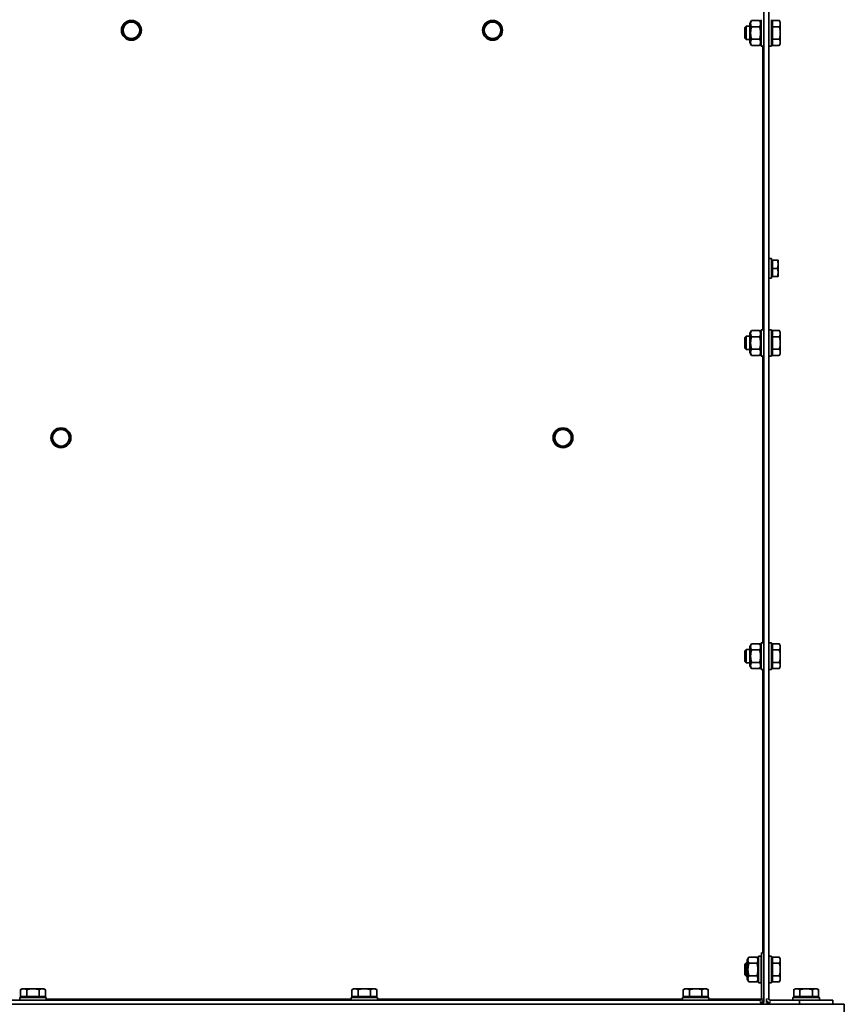
# Model space of a CAD drawing. Units: millimetres. Extents: x 186 to 6833, y -721 to 4243.
# Drawn here: x 722 to 1220, y 1778 to 2372 of the extents above; entities that cross this region are included whole.
import ezdxf

# ---------------------------------------------------------------- set-up
doc = ezdxf.new("R2010")
doc.units = ezdxf.units.MM
doc.layers.add('Widoczne (ISO)', color=1, linetype='Continuous', lineweight=35)
doc.layers.add('Widoczne wąskie (ISO)', color=3, linetype='Continuous', lineweight=9)

msp = doc.modelspace()

# ---------------------------------------------------------------- linework, layer by layer
at = {"layer": 'Widoczne (ISO)'}
for p, q in [((1171.21, 2948.65), (1171.21, 1778.65)), ((1174.21, 2722.69), (1174.21, 1780.9)), ((1162.81, 2369.45), (1163.79, 2371.16)), ((1163.79, 2371.16), (1168.62, 2371.16)), ((1169.61, 2369.45), (1168.62, 2371.16)), ((1169.61, 2355.65), (1169.61, 2371.65)), ((1175.81, 2371.65), (1175.81, 2355.65)), ((1176.41, 2371.16), (1180.53, 2371.16)), ((1176.41, 2367.41), (1176.41, 2371.16)), ((1181.11, 2370.15), (1180.53, 2371.16)), ((1181.11, 2369.28), (1181.11, 2370.15)), ((1159.81, 2366.89), (1160.57, 2367.65)), ((1159.81, 2360.42), (1159.81, 2366.89)), ((1160.57, 2367.65), (1160.57, 2359.65)), ((1162.81, 2367.65), (1160.57, 2367.65)), ((1162.81, 2369.45), (1162.81, 2357.85)), ((1163.79, 2367.41), (1168.62, 2367.41)), ((1176.41, 2369.47), (1175.81, 2369.47)), ((1176.41, 2367.41), (1180.53, 2367.41)), ((1176.41, 2359.9), (1176.41, 2367.41)), ((1181.11, 2363.65), (1181.11, 2369.28)), ((1159.81, 2360.42), (1160.57, 2359.65)), ((1162.81, 2359.65), (1160.57, 2359.65)), ((1163.79, 2359.9), (1168.62, 2359.9)), ((1176.41, 2359.9), (1180.53, 2359.9)), ((1176.41, 2356.15), (1176.41, 2359.9)), ((1181.11, 2358.02), (1181.11, 2363.65)), ((1162.81, 2357.85), (1163.79, 2356.15)), ((1163.79, 2356.15), (1168.62, 2356.15)), ((1169.61, 2357.85), (1168.62, 2356.15)), ((1171.21, 2355.65), (1169.61, 2355.65)), ((1174.21, 2355.65), (1175.81, 2355.65)), ((1176.41, 2357.84), (1175.81, 2357.84)), ((1176.41, 2356.15), (1180.53, 2356.15)), ((1181.11, 2357.15), (1180.53, 2356.15)), ((1181.11, 2357.15), (1181.11, 2358.02)), ((1174.21, 2227.65), (1175.81, 2227.65)), ((1175.81, 2227.65), (1175.81, 2215.65)), ((1176.31, 2226.09), (1175.81, 2226.09)), ((1176.31, 2226.65), (1179.36, 2226.65)), ((1176.31, 2221.65), (1176.31, 2226.65)), ((1176.31, 2216.65), (1176.31, 2221.65)), ((1176.31, 2221.65), (1179.36, 2221.65)), ((1179.81, 2224.15), (1179.81, 2226.65)), ((1179.81, 2219.15), (1179.81, 2224.15)), ((1174.21, 2215.65), (1175.81, 2215.65)), ((1176.31, 2217.21), (1175.81, 2217.21)), ((1176.31, 2216.65), (1179.36, 2216.65)), ((1179.81, 2216.65), (1179.81, 2219.15)), ((1159.81, 2179.89), (1160.57, 2180.65)), ((1160.57, 2180.65), (1160.57, 2172.65)), ((1162.81, 2180.65), (1160.57, 2180.65)), ((1162.81, 2182.45), (1163.79, 2184.16)), ((1162.81, 2182.45), (1162.81, 2170.85)), ((1163.79, 2184.16), (1168.62, 2184.16)), ((1163.79, 2180.41), (1168.62, 2180.41)), ((1169.61, 2182.45), (1168.62, 2184.16)), ((1169.61, 2168.65), (1169.61, 2184.65)), ((1171.21, 2184.65), (1169.61, 2184.65)), ((1174.21, 2184.65), (1175.81, 2184.65)), ((1175.81, 2184.65), (1175.81, 2168.65)), ((1176.41, 2182.47), (1175.81, 2182.47)), ((1176.41, 2184.16), (1180.53, 2184.16)), ((1176.41, 2180.41), (1176.41, 2184.16)), ((1176.41, 2180.41), (1180.53, 2180.41)), ((1176.41, 2172.9), (1176.41, 2180.41)), ((1181.11, 2183.15), (1180.53, 2184.16)), ((1181.11, 2182.28), (1181.11, 2183.15)), ((1181.11, 2176.65), (1181.11, 2182.28)), ((1159.81, 2173.42), (1159.81, 2179.89)), ((1181.11, 2171.02), (1181.11, 2176.65)), ((1159.81, 2173.42), (1160.57, 2172.65)), ((1162.81, 2172.65), (1160.57, 2172.65)), ((1162.81, 2170.85), (1163.79, 2169.15)), ((1163.79, 2172.9), (1168.62, 2172.9)), ((1163.79, 2169.15), (1168.62, 2169.15)), ((1169.61, 2170.85), (1168.62, 2169.15)), ((1171.21, 2168.65), (1169.61, 2168.65)), ((1174.21, 2168.65), (1175.81, 2168.65)), ((1176.41, 2170.84), (1175.81, 2170.84)), ((1176.41, 2172.9), (1180.53, 2172.9)), ((1176.41, 2169.15), (1176.41, 2172.9)), ((1176.41, 2169.15), (1180.53, 2169.15)), ((1181.11, 2170.15), (1180.53, 2169.15)), ((1181.11, 2170.15), (1181.11, 2171.02)), ((1159.81, 1990.89), (1160.57, 1991.65)), ((1159.81, 1984.42), (1159.81, 1990.89)), ((1160.57, 1991.65), (1160.57, 1983.65)), ((1162.81, 1991.65), (1160.57, 1991.65)), ((1162.81, 1993.45), (1163.79, 1995.16)), ((1162.81, 1993.45), (1162.81, 1981.85)), ((1163.79, 1995.16), (1168.62, 1995.16)), ((1163.79, 1991.41), (1168.62, 1991.41)), ((1169.61, 1993.45), (1168.62, 1995.16)), ((1169.61, 1979.65), (1169.61, 1995.65)), ((1171.21, 1995.65), (1169.61, 1995.65)), ((1174.21, 1995.65), (1175.81, 1995.65)), ((1175.81, 1995.65), (1175.81, 1979.65)), ((1176.41, 1993.47), (1175.81, 1993.47)), ((1176.41, 1995.16), (1180.53, 1995.16)), ((1176.41, 1991.41), (1176.41, 1995.16)), ((1176.41, 1991.41), (1180.53, 1991.41)), ((1176.41, 1983.9), (1176.41, 1991.41)), ((1181.11, 1994.15), (1180.53, 1995.16)), ((1181.11, 1993.28), (1181.11, 1994.15)), ((1181.11, 1987.65), (1181.11, 1993.28)), ((1159.81, 1984.42), (1160.57, 1983.65)), ((1181.11, 1982.02), (1181.11, 1987.65)), ((1162.81, 1983.65), (1160.57, 1983.65)), ((1162.81, 1981.85), (1163.79, 1980.15)), ((1163.79, 1983.9), (1168.62, 1983.9)), ((1163.79, 1980.15), (1168.62, 1980.15)), ((1169.61, 1981.85), (1168.62, 1980.15)), ((1171.21, 1979.65), (1169.61, 1979.65)), ((1174.21, 1979.65), (1175.81, 1979.65)), ((1176.41, 1981.84), (1175.81, 1981.84)), ((1176.41, 1983.9), (1180.53, 1983.9)), ((1176.41, 1980.15), (1176.41, 1983.9)), ((1176.41, 1980.15), (1180.53, 1980.15)), ((1181.11, 1981.15), (1180.53, 1980.15)), ((1181.11, 1981.15), (1181.11, 1982.02)), ((1161.21, 1804.45), (1162.19, 1806.16)), ((1162.19, 1806.16), (1167.02, 1806.16)), ((1168.01, 1804.45), (1167.02, 1806.16)), ((1168.01, 1790.65), (1168.01, 1806.65)), ((1169.61, 1806.65), (1168.01, 1806.65)), ((1169.61, 1790.65), (1169.61, 1806.65)), ((1169.7, 1808.65), (1171.2, 1808.65)), ((1169.7, 1808.65), (1169.7, 1780.9)), ((1171.2, 1808.65), (1171.2, 1780.9)), ((1174.21, 1806.65), (1175.81, 1806.65)), ((1175.81, 1806.65), (1175.81, 1790.65)), ((1176.41, 1806.16), (1180.53, 1806.16)), ((1176.41, 1802.41), (1176.41, 1806.16)), ((1181.11, 1805.15), (1180.53, 1806.16)), ((1159.81, 1801.89), (1160.57, 1802.65)), ((1159.81, 1795.42), (1159.81, 1801.89)), ((1160.57, 1802.65), (1160.57, 1794.65)), ((1161.21, 1802.65), (1160.57, 1802.65)), ((1161.21, 1804.45), (1161.21, 1792.85)), ((1162.19, 1802.41), (1167.02, 1802.41)), ((1169.7, 1802.65), (1169.61, 1802.65)), ((1171.21, 1802.65), (1171.2, 1802.65)), ((1176.41, 1804.47), (1175.81, 1804.47)), ((1176.41, 1802.41), (1180.53, 1802.41)), ((1176.41, 1794.9), (1176.41, 1802.41)), ((1181.11, 1804.28), (1181.11, 1805.15)), ((1181.11, 1798.65), (1181.11, 1804.28)), ((1159.81, 1795.42), (1160.57, 1794.65)), ((1161.21, 1794.65), (1160.57, 1794.65)), ((1162.19, 1794.9), (1167.02, 1794.9)), ((1169.7, 1794.65), (1169.61, 1794.65)), ((1171.21, 1794.65), (1171.2, 1794.65)), ((1176.41, 1794.9), (1180.53, 1794.9)), ((1176.41, 1791.15), (1176.41, 1794.9)), ((1181.11, 1793.02), (1181.11, 1798.65)), ((1161.21, 1792.85), (1162.19, 1791.15)), ((1162.19, 1791.15), (1167.02, 1791.15)), ((1168.01, 1792.85), (1167.02, 1791.15)), ((1169.61, 1790.65), (1168.01, 1790.65)), ((1174.21, 1790.65), (1175.81, 1790.65)), ((1176.41, 1792.84), (1175.81, 1792.84)), ((1176.41, 1791.15), (1180.53, 1791.15)), ((1181.11, 1792.15), (1180.53, 1791.15)), ((1181.11, 1792.15), (1181.11, 1793.02)), ((723.96, 1787.05), (722.95, 1786.47)), ((722.95, 1782.35), (722.95, 1786.47)), ((726.7, 1782.35), (722.95, 1782.35)), ((724.83, 1787.05), (723.96, 1787.05)), ((724.64, 1782.35), (724.64, 1781.75)), ((730.46, 1787.05), (724.83, 1787.05)), ((726.7, 1782.35), (726.7, 1786.47)), ((734.21, 1782.35), (726.7, 1782.35)), ((736.09, 1787.05), (730.46, 1787.05)), ((734.21, 1782.35), (734.21, 1786.47)), ((737.96, 1782.35), (734.21, 1782.35)), ((736.96, 1787.05), (736.09, 1787.05)), ((736.27, 1782.35), (736.27, 1781.75)), ((736.96, 1787.05), (737.96, 1786.47)), ((737.96, 1782.35), (737.96, 1786.47)), ((923.78, 1787.05), (922.78, 1786.47)), ((922.78, 1782.35), (922.78, 1786.47)), ((926.53, 1782.35), (922.78, 1782.35)), ((924.65, 1787.05), (923.78, 1787.05)), ((924.47, 1782.35), (924.47, 1781.75)), ((930.28, 1787.05), (924.65, 1787.05)), ((926.53, 1782.35), (926.53, 1786.47)), ((934.03, 1782.35), (926.53, 1782.35)), ((935.91, 1787.05), (930.28, 1787.05)), ((934.03, 1782.35), (934.03, 1786.47)), ((937.79, 1782.35), (934.03, 1782.35)), ((936.78, 1787.05), (935.91, 1787.05)), ((936.1, 1782.35), (936.1, 1781.75)), ((936.78, 1787.05), (937.79, 1786.47)), ((937.79, 1782.35), (937.79, 1786.47)), ((1123.61, 1787.05), (1122.6, 1786.47)), ((1122.6, 1782.35), (1122.6, 1786.47)), ((1126.35, 1782.35), (1122.6, 1782.35)), ((1124.48, 1787.05), (1123.61, 1787.05)), ((1124.29, 1782.35), (1124.29, 1781.75)), ((1130.11, 1787.05), (1124.48, 1787.05)), ((1126.35, 1782.35), (1126.35, 1786.47)), ((1133.86, 1782.35), (1126.35, 1782.35)), ((1135.74, 1787.05), (1130.11, 1787.05)), ((1133.86, 1782.35), (1133.86, 1786.47)), ((1137.61, 1782.35), (1133.86, 1782.35)), ((1136.61, 1787.05), (1135.74, 1787.05)), ((1135.92, 1782.35), (1135.92, 1781.75)), ((1136.61, 1787.05), (1137.61, 1786.47)), ((1137.61, 1782.35), (1137.61, 1786.47)), ((1190.21, 1787.05), (1189.2, 1786.47)), ((1189.2, 1782.35), (1189.2, 1786.47)), ((1192.95, 1782.35), (1189.2, 1782.35)), ((1191.08, 1787.05), (1190.21, 1787.05)), ((1190.89, 1782.35), (1190.89, 1781.75)), ((1196.71, 1787.05), (1191.08, 1787.05)), ((1192.95, 1782.35), (1192.95, 1786.47)), ((1200.46, 1782.35), (1192.95, 1782.35)), ((1202.34, 1787.05), (1196.71, 1787.05)), ((1200.46, 1782.35), (1200.46, 1786.47)), ((1204.21, 1782.35), (1200.46, 1782.35)), ((1203.21, 1787.05), (1202.34, 1787.05)), ((1202.52, 1782.35), (1202.52, 1781.75)), ((1203.21, 1787.05), (1204.21, 1786.47)), ((1204.21, 1782.35), (1204.21, 1786.47)), ((241.21, 1777.65), (1219.71, 1777.65)), ((1168.95, 1780.15), (291.97, 1780.15)), ((722.46, 1781.75), (738.46, 1781.75)), ((722.46, 1780.15), (722.46, 1781.75)), ((738.46, 1780.15), (738.46, 1781.75)), ((922.28, 1781.75), (938.28, 1781.75)), ((922.28, 1780.15), (922.28, 1781.75)), ((938.28, 1780.15), (938.28, 1781.75)), ((1122.11, 1781.75), (1138.11, 1781.75)), ((1122.11, 1780.15), (1122.11, 1781.75)), ((1138.11, 1780.15), (1138.11, 1781.75)), ((1171.21, 1778.65), (1168.95, 1778.65)), ((1169.7, 1778.65), (1169.7, 1778.78)), ((1170.36, 1779.15), (1171.16, 1779.15)), ((1172.71, 1780.9), (1172.71, 1778.65)), ((1174.96, 1778.65), (1172.71, 1778.65)), ((1174.96, 1780.15), (1192.71, 1780.15)), ((1188.71, 1781.75), (1204.71, 1781.75)), ((1188.71, 1780.15), (1188.71, 1781.75)), ((1192.71, 1780.15), (1192.71, 1777.65)), ((1212.71, 1780.15), (1192.71, 1780.15)), ((1204.71, 1780.15), (1204.71, 1781.75)), ((1212.71, 1777.65), (1212.71, 1780.15)), ((1219.71, 1777.65), (1219.71, 1773.15))]:
    msp.add_line(p, q, dxfattribs=at)
for centre in [(789.81, 2365.26), (1007.6, 2365.26), (747.33, 2119.43), (1050.09, 2119.43)]:
    msp.add_circle(centre, 6, dxfattribs=at)
for centre, radius, start, end in [((789.81, 2365.26), 5, 90, 150), ((789.81, 2365.26), 5, 30, 90), ((1007.6, 2365.26), 5, 90, 150), ((1007.6, 2365.26), 5, 30, 90), ((789.81, 2365.26), 5, 150, 210), ((789.81, 2365.26), 5, 330, 30), ((1007.6, 2365.26), 5, 150, 210), ((1007.6, 2365.26), 5, 330, 30), ((789.81, 2365.26), 5, 210, 270), ((789.81, 2365.26), 5, 270, 330), ((1007.6, 2365.26), 5, 210, 270), ((1007.6, 2365.26), 5, 270, 330), ((747.33, 2119.43), 5, 150, 210), ((747.33, 2119.43), 5, 90, 150), ((747.33, 2119.43), 5, 30, 90), ((747.33, 2119.43), 5, 330, 30), ((1050.09, 2119.43), 5, 150, 210), ((1050.09, 2119.43), 5, 90, 150), ((1050.09, 2119.43), 5, 30, 90), ((1050.09, 2119.43), 5, 330, 30), ((747.33, 2119.43), 5, 210, 270), ((747.33, 2119.43), 5, 270, 330), ((1050.09, 2119.43), 5, 210, 270), ((1050.09, 2119.43), 5, 270, 330), ((1168.95, 1780.9), 0.75, 270, 0), ((1168.95, 1780.9), 2.25, 270, 340.52878), ((1168.95, 1780.9), 2.25, 340.52878, 0), ((1174.96, 1780.9), 2.25, 180, 270), ((1174.96, 1780.9), 0.75, 180, 270)]:
    msp.add_arc(centre, radius, start, end, dxfattribs=at)
for points, weights in [([(785.48, 2367.76), (786.15, 2368.92), (786.92, 2370.26)], [1, 1.0379548493, 1]), ([(786.92, 2370.26), (788.47, 2370.26), (789.81, 2370.26)], [1, 1.0379548493, 1]), ([(789.81, 2370.26), (791.15, 2370.26), (792.7, 2370.26)], [1, 1.0379548493, 1]), ([(792.7, 2370.26), (793.47, 2368.92), (794.14, 2367.76)], [1, 1.0379548493, 1]), ([(1003.27, 2367.76), (1003.94, 2368.92), (1004.71, 2370.26)], [1, 1.0379548493, 1]), ([(1004.71, 2370.26), (1006.26, 2370.26), (1007.6, 2370.26)], [1, 1.0379548493, 1]), ([(1007.6, 2370.26), (1008.94, 2370.26), (1010.49, 2370.26)], [1, 1.0379548493, 1]), ([(1010.49, 2370.26), (1011.26, 2368.92), (1011.93, 2367.76)], [1, 1.0379548493, 1]), ([(1163.79, 2371.16), (1162.71, 2369.28), (1163.79, 2367.41)], [1, 1.15470053838, 1]), ([(1168.62, 2367.41), (1169.7, 2369.28), (1168.62, 2371.16)], [1, 1.15470053838, 1]), ([(1181.11, 2369.28), (1181.11, 2370.15), (1180.53, 2371.16)], [1, 1.0379548493, 1]), ([(784.04, 2365.26), (784.81, 2366.6), (785.48, 2367.76)], [1, 1.0379548493, 1]), ([(785.48, 2362.76), (784.81, 2363.92), (784.04, 2365.26)], [1, 1.0379548493, 1]), ([(794.14, 2367.76), (794.81, 2366.6), (795.59, 2365.26)], [1, 1.0379548493, 1]), ([(795.59, 2365.26), (794.81, 2363.92), (794.14, 2362.76)], [1, 1.0379548493, 1]), ([(1001.83, 2365.26), (1002.6, 2366.6), (1003.27, 2367.76)], [1, 1.0379548493, 1]), ([(1003.27, 2362.76), (1002.6, 2363.92), (1001.83, 2365.26)], [1, 1.0379548493, 1]), ([(1011.93, 2367.76), (1012.6, 2366.6), (1013.37, 2365.26)], [1, 1.0379548493, 1]), ([(1013.37, 2365.26), (1012.6, 2363.92), (1011.93, 2362.76)], [1, 1.0379548493, 1]), ([(1163.79, 2367.41), (1162.71, 2363.65), (1163.79, 2359.9)], [1, 1.15470053838, 1]), ([(1168.62, 2359.9), (1169.7, 2363.65), (1168.62, 2367.41)], [1, 1.15470053838, 1]), ([(1180.53, 2367.41), (1181.11, 2368.41), (1181.11, 2369.28)], [1, 1.0379548493, 1]), ([(1181.11, 2363.65), (1181.11, 2365.4), (1180.53, 2367.41)], [1, 1.0379548493, 1]), ([(786.92, 2360.26), (786.15, 2361.6), (785.48, 2362.76)], [1, 1.0379548493, 1]), ([(789.81, 2360.26), (788.47, 2360.26), (786.92, 2360.26)], [1, 1.0379548493, 1]), ([(792.7, 2360.26), (791.15, 2360.26), (789.81, 2360.26)], [1, 1.0379548493, 1]), ([(794.14, 2362.76), (793.47, 2361.6), (792.7, 2360.26)], [1, 1.0379548493, 1]), ([(1004.71, 2360.26), (1003.94, 2361.6), (1003.27, 2362.76)], [1, 1.0379548493, 1]), ([(1007.6, 2360.26), (1006.26, 2360.26), (1004.71, 2360.26)], [1, 1.0379548493, 1]), ([(1010.49, 2360.26), (1008.94, 2360.26), (1007.6, 2360.26)], [1, 1.0379548493, 1]), ([(1011.93, 2362.76), (1011.26, 2361.6), (1010.49, 2360.26)], [1, 1.0379548493, 1]), ([(1163.79, 2359.9), (1162.71, 2358.02), (1163.79, 2356.15)], [1, 1.15470053838, 1]), ([(1168.62, 2356.15), (1169.7, 2358.02), (1168.62, 2359.9)], [1, 1.15470053838, 1]), ([(1180.53, 2359.9), (1181.11, 2361.91), (1181.11, 2363.65)], [1, 1.0379548493, 1]), ([(1181.11, 2358.02), (1181.11, 2358.9), (1180.53, 2359.9)], [1, 1.0379548493, 1]), ([(1180.53, 2356.15), (1181.11, 2357.15), (1181.11, 2358.02)], [1, 1.0379548493, 1]), ([(1179.36, 2226.65), (1179.81, 2226.65), (1179.81, 2226.65)], [1, 1.0379548493, 1]), ([(1179.81, 2224.15), (1179.81, 2225.31), (1179.36, 2226.65)], [1, 1.0379548493, 1]), ([(1179.36, 2221.65), (1179.81, 2222.99), (1179.81, 2224.15)], [1, 1.0379548493, 1]), ([(1179.81, 2219.15), (1179.81, 2220.31), (1179.36, 2221.65)], [1, 1.0379548493, 1]), ([(1179.36, 2216.65), (1179.81, 2217.99), (1179.81, 2219.15)], [1, 1.0379548493, 1]), ([(1179.81, 2216.65), (1179.81, 2216.65), (1179.36, 2216.65)], [1, 1.0379548493, 1]), ([(1163.79, 2184.16), (1162.71, 2182.28), (1163.79, 2180.41)], [1, 1.15470053838, 1]), ([(1163.79, 2180.41), (1162.71, 2176.65), (1163.79, 2172.9)], [1, 1.15470053838, 1]), ([(1168.62, 2180.41), (1169.7, 2182.28), (1168.62, 2184.16)], [1, 1.15470053838, 1]), ([(1168.62, 2172.9), (1169.7, 2176.65), (1168.62, 2180.41)], [1, 1.15470053838, 1]), ([(1181.11, 2182.28), (1181.11, 2183.15), (1180.53, 2184.16)], [1, 1.0379548493, 1]), ([(1180.53, 2180.41), (1181.11, 2181.41), (1181.11, 2182.28)], [1, 1.0379548493, 1]), ([(1181.11, 2176.65), (1181.11, 2178.4), (1180.53, 2180.41)], [1, 1.0379548493, 1]), ([(1180.53, 2172.9), (1181.11, 2174.91), (1181.11, 2176.65)], [1, 1.0379548493, 1]), ([(1163.79, 2172.9), (1162.71, 2171.02), (1163.79, 2169.15)], [1, 1.15470053838, 1]), ([(1168.62, 2169.15), (1169.7, 2171.02), (1168.62, 2172.9)], [1, 1.15470053838, 1]), ([(1181.11, 2171.02), (1181.11, 2171.9), (1180.53, 2172.9)], [1, 1.0379548493, 1]), ([(1180.53, 2169.15), (1181.11, 2170.15), (1181.11, 2171.02)], [1, 1.0379548493, 1]), ([(741.55, 2119.43), (742.33, 2120.77), (743, 2121.93)], [1, 1.0379548493, 1]), ([(743, 2121.93), (743.67, 2123.09), (744.44, 2124.43)], [1, 1.0379548493, 1]), ([(744.44, 2124.43), (745.99, 2124.43), (747.33, 2124.43)], [1, 1.0379548493, 1]), ([(747.33, 2124.43), (748.67, 2124.43), (750.21, 2124.43)], [1, 1.0379548493, 1]), ([(750.21, 2124.43), (750.99, 2123.09), (751.66, 2121.93)], [1, 1.0379548493, 1]), ([(751.66, 2121.93), (752.33, 2120.77), (753.1, 2119.43)], [1, 1.0379548493, 1]), ([(1044.31, 2119.43), (1045.09, 2120.77), (1045.76, 2121.93)], [1, 1.0379548493, 1]), ([(1045.76, 2121.93), (1046.43, 2123.09), (1047.2, 2124.43)], [1, 1.0379548493, 1]), ([(1047.2, 2124.43), (1048.75, 2124.43), (1050.09, 2124.43)], [1, 1.0379548493, 1]), ([(1050.09, 2124.43), (1051.43, 2124.43), (1052.97, 2124.43)], [1, 1.0379548493, 1]), ([(1052.97, 2124.43), (1053.75, 2123.09), (1054.42, 2121.93)], [1, 1.0379548493, 1]), ([(1054.42, 2121.93), (1055.09, 2120.77), (1055.86, 2119.43)], [1, 1.0379548493, 1]), ([(743, 2116.93), (742.33, 2118.09), (741.55, 2119.43)], [1, 1.0379548493, 1]), ([(744.44, 2114.43), (743.67, 2115.77), (743, 2116.93)], [1, 1.0379548493, 1]), ([(751.66, 2116.93), (750.99, 2115.77), (750.21, 2114.43)], [1, 1.0379548493, 1]), ([(753.1, 2119.43), (752.33, 2118.09), (751.66, 2116.93)], [1, 1.0379548493, 1]), ([(1045.76, 2116.93), (1045.09, 2118.09), (1044.31, 2119.43)], [1, 1.0379548493, 1]), ([(1047.2, 2114.43), (1046.43, 2115.77), (1045.76, 2116.93)], [1, 1.0379548493, 1]), ([(1054.42, 2116.93), (1053.75, 2115.77), (1052.97, 2114.43)], [1, 1.0379548493, 1]), ([(1055.86, 2119.43), (1055.09, 2118.09), (1054.42, 2116.93)], [1, 1.0379548493, 1]), ([(747.33, 2114.43), (745.99, 2114.43), (744.44, 2114.43)], [1, 1.0379548493, 1]), ([(750.21, 2114.43), (748.67, 2114.43), (747.33, 2114.43)], [1, 1.0379548493, 1]), ([(1050.09, 2114.43), (1048.75, 2114.43), (1047.2, 2114.43)], [1, 1.0379548493, 1]), ([(1052.97, 2114.43), (1051.43, 2114.43), (1050.09, 2114.43)], [1, 1.0379548493, 1]), ([(1163.79, 1995.16), (1162.71, 1993.28), (1163.79, 1991.41)], [1, 1.15470053838, 1]), ([(1163.79, 1991.41), (1162.71, 1987.65), (1163.79, 1983.9)], [1, 1.15470053838, 1]), ([(1168.62, 1991.41), (1169.7, 1993.28), (1168.62, 1995.16)], [1, 1.15470053838, 1]), ([(1168.62, 1983.9), (1169.7, 1987.65), (1168.62, 1991.41)], [1, 1.15470053838, 1]), ([(1181.11, 1993.28), (1181.11, 1994.15), (1180.53, 1995.16)], [1, 1.0379548493, 1]), ([(1180.53, 1991.41), (1181.11, 1992.41), (1181.11, 1993.28)], [1, 1.0379548493, 1]), ([(1181.11, 1987.65), (1181.11, 1989.4), (1180.53, 1991.41)], [1, 1.0379548493, 1]), ([(1180.53, 1983.9), (1181.11, 1985.91), (1181.11, 1987.65)], [1, 1.0379548493, 1]), ([(1163.79, 1983.9), (1162.71, 1982.02), (1163.79, 1980.15)], [1, 1.15470053838, 1]), ([(1168.62, 1980.15), (1169.7, 1982.02), (1168.62, 1983.9)], [1, 1.15470053838, 1]), ([(1181.11, 1982.02), (1181.11, 1982.9), (1180.53, 1983.9)], [1, 1.0379548493, 1]), ([(1180.53, 1980.15), (1181.11, 1981.15), (1181.11, 1982.02)], [1, 1.0379548493, 1]), ([(1162.19, 1806.16), (1161.11, 1804.28), (1162.19, 1802.41)], [1, 1.15470053838, 1]), ([(1167.02, 1802.41), (1168.1, 1804.28), (1167.02, 1806.16)], [1, 1.15470053838, 1]), ([(1181.11, 1804.28), (1181.11, 1805.15), (1180.53, 1806.16)], [1, 1.0379548493, 1]), ([(1162.19, 1802.41), (1161.11, 1798.65), (1162.19, 1794.9)], [1, 1.15470053838, 1]), ([(1167.02, 1794.9), (1168.1, 1798.65), (1167.02, 1802.41)], [1, 1.15470053838, 1]), ([(1180.53, 1802.41), (1181.11, 1803.41), (1181.11, 1804.28)], [1, 1.0379548493, 1]), ([(1181.11, 1798.65), (1181.11, 1800.4), (1180.53, 1802.41)], [1, 1.0379548493, 1]), ([(1162.19, 1794.9), (1161.11, 1793.02), (1162.19, 1791.15)], [1, 1.15470053838, 1]), ([(1167.02, 1791.15), (1168.1, 1793.02), (1167.02, 1794.9)], [1, 1.15470053838, 1]), ([(1180.53, 1794.9), (1181.11, 1796.91), (1181.11, 1798.65)], [1, 1.0379548493, 1]), ([(1181.11, 1793.02), (1181.11, 1793.9), (1180.53, 1794.9)], [1, 1.0379548493, 1]), ([(1180.53, 1791.15), (1181.11, 1792.15), (1181.11, 1793.02)], [1, 1.0379548493, 1]), ([(724.83, 1787.05), (723.96, 1787.05), (722.95, 1786.47)], [1, 1.0379548493, 1]), ([(726.7, 1786.47), (725.7, 1787.05), (724.83, 1787.05)], [1, 1.0379548493, 1]), ([(730.46, 1787.05), (728.71, 1787.05), (726.7, 1786.47)], [1, 1.0379548493, 1]), ([(734.21, 1786.47), (732.2, 1787.05), (730.46, 1787.05)], [1, 1.0379548493, 1]), ([(736.09, 1787.05), (735.21, 1787.05), (734.21, 1786.47)], [1, 1.0379548493, 1]), ([(737.96, 1786.47), (736.96, 1787.05), (736.09, 1787.05)], [1, 1.0379548493, 1]), ([(924.65, 1787.05), (923.78, 1787.05), (922.78, 1786.47)], [1, 1.0379548493, 1]), ([(926.53, 1786.47), (925.52, 1787.05), (924.65, 1787.05)], [1, 1.0379548493, 1]), ([(930.28, 1787.05), (928.54, 1787.05), (926.53, 1786.47)], [1, 1.0379548493, 1]), ([(934.03, 1786.47), (932.02, 1787.05), (930.28, 1787.05)], [1, 1.0379548493, 1]), ([(935.91, 1787.05), (935.04, 1787.05), (934.03, 1786.47)], [1, 1.0379548493, 1]), ([(937.79, 1786.47), (936.78, 1787.05), (935.91, 1787.05)], [1, 1.0379548493, 1]), ([(1124.48, 1787.05), (1123.61, 1787.05), (1122.6, 1786.47)], [1, 1.0379548493, 1]), ([(1126.35, 1786.47), (1125.35, 1787.05), (1124.48, 1787.05)], [1, 1.0379548493, 1]), ([(1130.11, 1787.05), (1128.36, 1787.05), (1126.35, 1786.47)], [1, 1.0379548493, 1]), ([(1133.86, 1786.47), (1131.85, 1787.05), (1130.11, 1787.05)], [1, 1.0379548493, 1]), ([(1135.74, 1787.05), (1134.86, 1787.05), (1133.86, 1786.47)], [1, 1.0379548493, 1]), ([(1137.61, 1786.47), (1136.61, 1787.05), (1135.74, 1787.05)], [1, 1.0379548493, 1]), ([(1191.08, 1787.05), (1190.21, 1787.05), (1189.2, 1786.47)], [1, 1.0379548493, 1]), ([(1192.95, 1786.47), (1191.95, 1787.05), (1191.08, 1787.05)], [1, 1.0379548493, 1]), ([(1196.71, 1787.05), (1194.96, 1787.05), (1192.95, 1786.47)], [1, 1.0379548493, 1]), ([(1200.46, 1786.47), (1198.45, 1787.05), (1196.71, 1787.05)], [1, 1.0379548493, 1]), ([(1202.34, 1787.05), (1201.46, 1787.05), (1200.46, 1786.47)], [1, 1.0379548493, 1]), ([(1204.21, 1786.47), (1203.21, 1787.05), (1202.34, 1787.05)], [1, 1.0379548493, 1])]:
    msp.add_rational_spline(points, weights, degree=2, dxfattribs=at)
msp.add_open_spline([(1169.91, 1778.89), (1169.84, 1778.74), (1169.77, 1778.65), (1169.7, 1778.65)], degree=3, dxfattribs=at)
msp.add_open_spline([(1170.94, 1779.88), (1171.08, 1779.53), (1171.18, 1779.18), (1171.2, 1778.82), (1171.2, 1778.77), (1171.21, 1778.71), (1171.21, 1778.65)], degree=3, knots=[0.4560074, 0.4560074, 0.4560074, 0.4560074, 0.9240143, 0.9240143, 0.9240143, 1, 1, 1, 1], dxfattribs=at)
at = {"layer": 'Widoczne wąskie (ISO)'}
for p, q in [((1170.46, 2355.65), (1170.46, 2184.65)), ((1170.46, 2168.65), (1170.46, 1995.65)), ((1170.46, 1979.65), (1170.46, 1808.65)), ((922.28, 1780.9), (738.46, 1780.9)), ((1122.11, 1780.9), (938.28, 1780.9)), ((1169.7, 1780.9), (1138.11, 1780.9)), ((1168.95, 1780.15), (1168.95, 1778.65)), ((1171.07, 1780.15), (1168.95, 1780.15)), ((1171.2, 1780.9), (1169.7, 1780.9)), ((1174.21, 1780.9), (1172.71, 1780.9)), ((1174.96, 1780.15), (1174.96, 1778.65))]:
    msp.add_line(p, q, dxfattribs=at)

doc.saveas('drawing.dxf')
